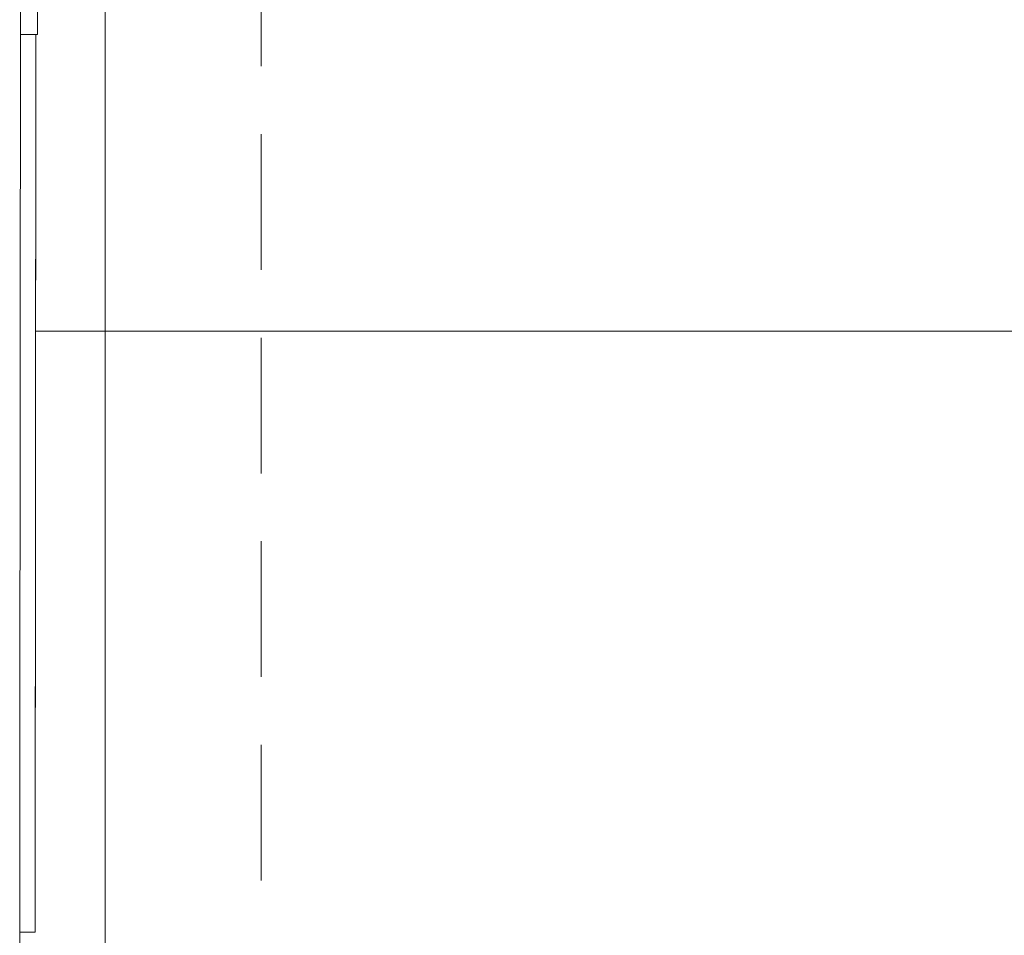
# Model space of a CAD drawing. Units: millimetres. Extents: x 0 to 530, y -71 to 25.
# Drawn here: x 474 to 477, y -32 to -30 of the extents above; entities that cross this region are included whole.
import ezdxf

# ---------------------------------------------------------------- set-up
doc = ezdxf.new("R2010")
doc.units = ezdxf.units.MM
doc.header["$MEASUREMENT"] = 0
doc.linetypes.add('HIDDEN2', pattern=[0.47625, 0.3175, -0.15875])
for name, color, linetype, lineweight in [('DI-Detalhes', 1, 'HIDDEN2', 9), ('IFC-Laje-Contorno', 134, 'Continuous', 5), ('IFC-Parede padrão-Contorno', 44, 'Continuous', 5), ('IFC-Parte de elemento de construção-Contorno', 253, 'Continuous', 5), ('IFC-Porta-Contorno', 142, 'Continuous', 5), ('IFC-Viga-Contorno', 66, 'Continuous', 5)]:
    doc.layers.add(name, color=color, linetype=linetype, lineweight=lineweight)

msp = doc.modelspace()

# ---------------------------------------------------------------- linework, layer by layer
at = {"layer": 'DI-Detalhes'}
msp.add_lwpolyline([(474.9152, -25.8854), (478.1228, -25.8854), (478.1228, -32.1998), (474.9152, -32.1998), (474.9152, -25.8854)], dxfattribs=at)
at = {"layer": 'IFC-Laje-Contorno', "lineweight": 5}
msp.add_line((474.3873, -30.4385), (477.2495, -30.4385), dxfattribs=at)
at = {"layer": 'IFC-Parede padrão-Contorno', "lineweight": 5}
for p, q in [((474.3506, -31.4442), (474.3519, -29.4942)), ((474.3504, -31.8587), (474.3506, -31.4442)), ((474.3504, -31.8444), (474.3506, -31.4442)), ((474.3502, -32.0444), (474.3504, -31.8444))]:
    msp.add_line(p, q, dxfattribs=at)
at = {"layer": 'IFC-Parte de elemento de construção-Contorno', "lineweight": 5}
for p, q in [((474.3917, -29.7444), (474.3939, -26.2844)), ((474.3877, -29.7444), (474.3917, -29.7444))]:
    msp.add_line(p, q, dxfattribs=at)
at = {"layer": 'IFC-Porta-Contorno', "lineweight": 5}
for p, q in [((474.3517, -29.7444), (474.3877, -29.7444)), ((474.3864, -31.8444), (474.3877, -29.7444)), ((474.3877, -29.8444), (474.3877, -29.7444)), ((474.3864, -31.7444), (474.3877, -29.8444)), ((474.3504, -31.8444), (474.3506, -31.5559)), ((474.3864, -31.8444), (474.3864, -31.7444)), ((474.3504, -31.8444), (474.3864, -31.8444))]:
    msp.add_line(p, q, dxfattribs=at)
at = {"layer": 'IFC-Viga-Contorno', "lineweight": 5}
msp.add_line((474.5502, -32.0444), (474.5502, -26.4372), dxfattribs=at)

doc.saveas('drawing.dxf')
